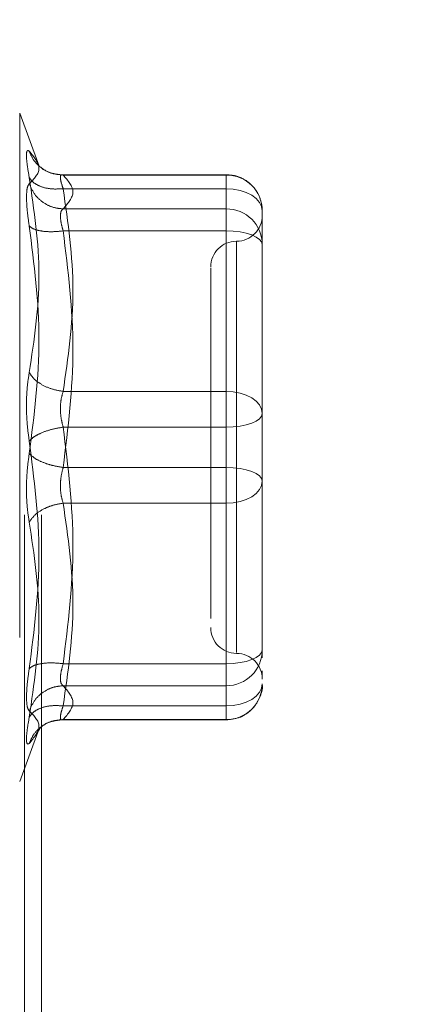
# Model space of a CAD drawing. Units: inches. Extents: x 0 to 23.4, y 0 to 16.5.
# Drawn here: x 13.8 to 13.9, y 7.5 to 7.7 of the extents above; entities that cross this region are included whole.
import ezdxf

# ---------------------------------------------------------------- set-up
doc = ezdxf.new("R2010")
doc.units = ezdxf.units.IN
doc.header["$MEASUREMENT"] = 0
doc.linetypes.add('HIDDEN', pattern=[0.07500000000000001, 0.05, -0.025])
doc.styles.add('SLDTEXTSTYLE0', font='TXT', dxfattribs={"width": 0.75})
doc.dimstyles.new('SLDDIMSTYLE1', dxfattribs={"dimtxt": 0.125, "dimasz": 0.13, "dimexe": 0, "dimexo": 0.0625, "dimgap": 0.03125, "dimtad": 0, "dimtih": 1, "dimtoh": 1, "dimlfac": 4, "dimrnd": 1e-09, "dimzin": 4, "dimdsep": 46, "dimtxsty": 'SLDTEXTSTYLE0', "dimsah": 1, "dimcen": 0.09, "dimadec": 0, "dimazin": 1, "dimtfac": 1, "dimtofl": 0, "dimtmove": 0, "dimatfit": 3, "dimfxl": 1, "dimfrac": 2, "dimtolj": 1, "dimtzin": 12, "dimarcsym": 0})

# ---------------------------------------------------------------- blocks, each defined once
blk = doc.blocks.new('_D_7')
at = {"color": 7, "linetype": 'Continuous', "lineweight": 0}
for p, q in [((13.9879485065, 9.9450296017), (12.6737919066, 9.9450296017)), ((12.7987919066, 9.9450296017), (12.7987919066, 8.0696389761)), ((12.5909794014, 8.0696389784), (13.0066043934, 8.0696389784)), ((13.0066043934, 7.8204202244), (12.5909794014, 7.8204202244)), ((12.7987919066, 5.9450296017), (12.7987919066, 7.8204202267)), ((13.9879485065, 5.9450296017), (12.6737919066, 5.9450296017))]:
    blk.add_line(p, q, dxfattribs=at)
for centre, start, end in [((12.5909794014, 7.9450296014), 90, 270), ((13.0066043934, 7.9450296014), 270, 90)]:
    blk.add_arc(centre, 0.1246093769601782, start, end, dxfattribs=at)
for points in [[(12.7987919066, 9.9450296017), (12.7787919066, 9.8150296017), (12.8187919066, 9.8150296017)], [(12.7987919066, 5.9450296017), (12.8187919066, 6.0750296017), (12.7787919066, 6.0750296017)]]:
    blk.add_solid(points, dxfattribs=at)
at = {"color": 7, "linetype": 'Continuous', "lineweight": 0, "insert": (12.5909794014, 8.0069443296, -0.024103248), "char_height": 0.125, "attachment_point": 1, "style": 'SLDTEXTSTYLE0'}
blk.add_mtext('16.00', dxfattribs=at)

msp = doc.modelspace()

# ---------------------------------------------------------------- linework, layer by layer
at = {"color": 7, "linetype": 'HIDDEN', "lineweight": 0}
for p, q in [((13.8066235065, 6.2965921017), (13.8066235065, 9.5934671017)), ((13.8098735065, 6.2965921017), (13.8098735065, 9.5934671017)), ((13.8093888008, 7.6631978288), (13.8056913641, 7.6733564527)), ((13.8056913641, 7.6732066216), (13.8056913641, 7.5458132117)), ((13.8451028401, 7.661586466), (13.8134225576, 7.661586466)), ((13.813989207, 7.6615257455), (13.8451028401, 7.6615257455)), ((13.8451028401, 7.6589016415), (13.8451028401, 7.6615864528)), ((13.8451028401, 7.6615257455), (13.8451028401, 7.6550518483)), ((13.8451028401, 7.6589016415), (13.813989207, 7.6589016415)), ((13.8451028401, 7.6201887532), (13.8451028401, 7.6589016415)), ((13.8451028401, 7.6550518483), (13.813989207, 7.6550518483)), ((13.8451028401, 7.6550518483), (13.8451028401, 7.6536805821)), ((13.8451028401, 7.6536805821), (13.8451028401, 7.650846909)), ((13.8519926039, 7.6456839145), (13.8519926039, 7.6546967023)), ((13.8451028401, 7.650846909), (13.813989207, 7.650846909)), ((13.8451028401, 7.650846909), (13.8451028401, 7.6056601234)), ((13.8470713441, 7.648813652), (13.8470713441, 7.5703046666)), ((13.8519926039, 7.6249966017), (13.8519926039, 7.6456839145)), ((13.8519926039, 7.6377028225), (13.8519926039, 7.626719141)), ((13.8519926039, 7.6159838139), (13.8519926039, 7.6249966017)), ((13.813989207, 7.6201887532), (13.8451028401, 7.6201887532)), ((13.8451028401, 7.6133597099), (13.8451028401, 7.6201887532)), ((13.8519926039, 7.6054638313), (13.8519926039, 7.6159838139)), ((13.8451028401, 7.6133597099), (13.813989207, 7.6133597099)), ((13.8451028401, 7.5681729243), (13.8451028401, 7.6133597099)), ((13.8451028401, 7.6056601234), (13.813989207, 7.6056601234)), ((13.8451028401, 7.6056601234), (13.8451028401, 7.5988310802)), ((13.8519926039, 7.5813170108), (13.8519926039, 7.6054638313)), ((13.8519926039, 7.603741292), (13.8519926039, 7.6030360195)), ((13.8451028401, 7.5988310802), (13.813989207, 7.5988310802)), ((13.8451028401, 7.5988310802), (13.8451028401, 7.5601181918)), ((13.8519926039, 7.5847618927), (13.8519926039, 7.5940232317)), ((13.8421500842, 7.5822210314), (13.8421500842, 7.5768189925)), ((13.8519926039, 7.5707970283), (13.8519926039, 7.5813170108)), ((13.8519926039, 7.5813170108), (13.8519926039, 7.574424207)), ((13.8519926039, 7.5692898335), (13.8519926039, 7.5707970283)), ((13.813989207, 7.5681729243), (13.8451028401, 7.5681729243)), ((13.8451028401, 7.5653392512), (13.8451028401, 7.5681729243)), ((13.8451028401, 7.563967985), (13.8451028401, 7.5653392512)), ((13.8519926039, 7.5658303258), (13.8519926039, 7.5668099688)), ((13.813989207, 7.563967985), (13.8451028401, 7.563967985)), ((13.8451028401, 7.5574940878), (13.8451028401, 7.563967985)), ((13.813989207, 7.5601181918), (13.8451028401, 7.5601181918)), ((13.8451028401, 7.5601181918), (13.8451028401, 7.5574333806)), ((13.8056913641, 7.5456633807), (13.8093888008, 7.5558220046)), ((13.8091857916, 7.5552688376), (13.8096425952, 7.5560096415)), ((13.8134225576, 7.5574333673), (13.8451028401, 7.5574333673)), ((13.813989207, 7.5574940878), (13.8451028401, 7.5574940878))]:
    msp.add_line(p, q, dxfattribs=at)
at = {"color": 7, "linetype": 'HIDDEN', "lineweight": 0, "flags": 128}
for points in [[(13.8519926039, 7.6546967023), (13.851860219, 7.6555170452), (13.8514681519, 7.6563058629), (13.8508314693, 7.6570328414), (13.8499746388, 7.6576700433), (13.8489305878, 7.6581929815), (13.8477394386, 7.6585815596), (13.8464469664, 7.6588208448), (13.8451028401, 7.6589016415)], [(13.8451028401, 7.650846909), (13.8464469664, 7.6507964876), (13.8477394386, 7.650647161), (13.8489305878, 7.6504046677), (13.8499746388, 7.6500783267), (13.8508314693, 7.6496806791), (13.8514681519, 7.6492270062), (13.851860219, 7.6487347423), (13.8519926039, 7.6482228051)], [(13.8451028401, 7.6201887532), (13.8464469664, 7.6201079564), (13.8477394386, 7.6198686712), (13.8489305878, 7.6194800931), (13.8499746388, 7.6189571549), (13.8508314693, 7.618319953), (13.8514681519, 7.6175929745), (13.851860219, 7.6168041568), (13.8519926039, 7.6159838139)], [(13.8519926039, 7.6159838139), (13.851860219, 7.6154718766), (13.8514681519, 7.6149796128), (13.8508314693, 7.6145259398), (13.8499746388, 7.6141282922), (13.8489305878, 7.6138019512), (13.8477394386, 7.6135594579), (13.8464469664, 7.6134101313), (13.8451028401, 7.6133597099)], [(13.8519926039, 7.6030360195), (13.851860219, 7.6035479567), (13.8514681519, 7.6040402206), (13.8508314693, 7.6044938935), (13.8499746388, 7.6048915411), (13.8489305878, 7.6052178821), (13.8477394386, 7.6054603754), (13.8464469664, 7.605609702), (13.8451028401, 7.6056601234)], [(13.8519926039, 7.6030360195), (13.851860219, 7.6022156765), (13.8514681519, 7.6014268589), (13.8508314693, 7.6006998804), (13.8499746388, 7.6000626784), (13.8489305878, 7.5995397402), (13.8477394386, 7.5991511621), (13.8464469664, 7.5989118769), (13.8451028401, 7.5988310802)], [(13.8451028401, 7.5681729243), (13.8464469664, 7.5682233458), (13.8477394386, 7.5683726723), (13.8489305878, 7.5686151656), (13.8499746388, 7.5689415066), (13.8508314693, 7.5693391542), (13.8514681519, 7.5697928272), (13.851860219, 7.570285091), (13.8519926039, 7.5707970283)], [(13.8519926039, 7.5643231311), (13.851860219, 7.5635027881), (13.8514681519, 7.5627139705), (13.8508314693, 7.561986992), (13.8499746388, 7.56134979), (13.8489305878, 7.5608268518), (13.8477394386, 7.5604382737), (13.8464469664, 7.5601989885), (13.8451028401, 7.5601181918)]]:
    msp.add_lwpolyline(points, dxfattribs=at)
at = {"color": 7, "linetype": 'HIDDEN', "lineweight": 0}
for centre, radius, start, end in [((13.8451330666, 7.654666207), 0.006859605075957, 0.254716528, 90.2524716575), ((13.8451330666, 7.6481923098), 0.0068596050759581, 0.2547165281, 90.2524716575), ((13.8470713441, 7.6538012552), 0.0049212598425203, 270, 0), ((13.8470713441, 7.6439587356), 0.0049212598425203, 90, 180), ((13.8470713441, 7.5750610978), 0.0049212598425195, 180, 270), ((13.8451330666, 7.5708275235), 0.0068596050759528, 269.7475283425, 359.745283472), ((13.8470713441, 7.5652185781), 0.0049212598425203, 0, 90), ((13.8451330666, 7.5643536263), 0.0068596050759536, 269.7475283425, 359.745283472)]:
    msp.add_arc(centre, radius, start, end, dxfattribs=at)
for points, knots in [([(13.80751494686282, 7.661042655382722), (13.80736338690552, 7.661921320568044), (13.80706163945951, 7.663670694085239), (13.80694609176352, 7.66538789473271), (13.80706255081361, 7.666340293596184), (13.80736367748783, 7.66617286810434), (13.80751494686282, 7.666088762803558)], [0, 0, 0, 0, 0.2514512723331702, 0.5006254988057269, 0.7491418889482379, 1, 1, 1, 1]), ([(13.80751494686282, 7.666088762803558), (13.80844234570818, 7.664952327819318), (13.81029405434869, 7.662683243174429), (13.80844028519558, 7.660802812385108), (13.80751494686282, 7.659864165472928)], [0, 0, 0, 0, 0.5008341080619932, 1, 1, 1, 1]), ([(13.81398920704522, 7.661525745483876), (13.81319255006123, 7.661592891544968), (13.81159934618307, 7.661727174388253), (13.80965522746022, 7.662868793136504), (13.80825020340295, 7.664364913001938), (13.80776002446621, 7.665514164748409), (13.80751494686264, 7.666088762803956)], [0, 0, 0, 0, 0.279772222025335, 0.559505782400564, 0.7797635533817561, 1, 1, 1, 1]), ([(13.81367800575712, 7.661573609915362), (13.81286359385057, 7.661669516051601), (13.81121399109784, 7.661863775277277), (13.80997557454592, 7.662793202917123), (13.80934856651855, 7.663263770425399)], [0, 0, 0, 0, 0.4937018353003703, 1, 1, 1, 1]), ([(13.81398920704522, 7.661525745483877), (13.81383966437827, 7.661561223183579), (13.81354364130514, 7.661631452088199), (13.81342609492678, 7.661133671421458), (13.81354364120376, 7.660234130217736), (13.813839664373, 7.659348856972135), (13.81398920704522, 7.658901641549316)], [0, 0, 0, 0, 0.2525862439340434, 0.500000151697801, 0.7474139824296129, 1, 1, 1, 1]), ([(13.85195939032849, 7.654724639010846), (13.85188784884552, 7.655527552800878), (13.85174302162893, 7.657152956196907), (13.85044105579828, 7.659261110779993), (13.84874773428089, 7.66065655708615), (13.84691059280832, 7.661445388069581), (13.84572074816353, 7.661538244165849), (13.84510284011579, 7.661586466031971)], [0, 0, 0, 0, 0.2226227822575196, 0.4506733235960522, 0.6686601522870267, 0.8279291676129651, 1, 1, 1, 1]), ([(13.80751494055729, 7.65986416051668), (13.80736027728125, 7.659649486629942), (13.80705235868681, 7.659222093113127), (13.80700714399273, 7.657919839174846), (13.80698464001777, 7.657271689483477)], [0, 0, 0, 0, 0.502286249772577, 1, 1, 1, 1]), ([(13.80751494686282, 7.623820541038391), (13.80844234570818, 7.629974789384702), (13.81029405434869, 7.642262787041503), (13.80844028519558, 7.654789665115644), (13.80751494686282, 7.661042655382722)], [0, 0, 0, 0, 0.5008341080619964, 1, 1, 1, 1]), ([(13.81398920704522, 7.658901641549315), (13.81319255006123, 7.658860710887099), (13.81159934618306, 7.658778855218864), (13.80965522746022, 7.659281019109093), (13.80825020340295, 7.660057140226615), (13.80776002446621, 7.660714160933071), (13.80751494686264, 7.661042655383085)], [0, 0, 0, 0, 0.2797722220253258, 0.559505782400581, 0.7797635533817651, 1, 1, 1, 1]), ([(13.80751494686264, 7.65986416547328), (13.80784295275776, 7.659126026007415), (13.80849891922095, 7.657649849078984), (13.81022632960721, 7.656137281308379), (13.81211094063643, 7.65524231791187), (13.81336313844863, 7.655115336112116), (13.81398920704522, 7.655051848285841)], [0, 0, 0, 0, 0.2797722220252318, 0.5595057824004568, 0.7797635533816976, 1, 1, 1, 1]), ([(13.80698464001777, 7.657271689483477), (13.80700714431041, 7.65649666248506), (13.80705235981682, 7.654939482316099), (13.80736027727913, 7.65283515570833), (13.80751494057642, 7.651778177356735)], [0, 0, 0, 0, 0.4977118344209664, 1, 1, 1, 1]), ([(13.81345890020018, 7.653680582115384), (13.81348239152837, 7.654016139633685), (13.81353014646474, 7.654698286160652), (13.81383454596276, 7.65493273045407), (13.81398920704522, 7.655051848285841)], [0, 0, 0, 0, 0.4919141343336187, 1, 1, 1, 1]), ([(13.81398920704522, 7.650846908988969), (13.81383454596309, 7.651391479228918), (13.81353014653236, 7.652463286491249), (13.8134823915471, 7.653279215294988), (13.81345890020018, 7.653680582115384)], [0, 0, 0, 0, 0.5080859769173993, 1, 1, 1, 1]), ([(13.80751494686267, 7.651778138425811), (13.80843792932031, 7.644539783817256), (13.81029404098741, 7.629983500186655), (13.80844468151751, 7.615575039999694), (13.80751494686267, 7.608331426750534)], [0, 0, 0, 0, 0.4972666645034947, 1, 1, 1, 1]), ([(13.81398920704522, 7.650846908988969), (13.81319255006123, 7.650771546133919), (13.81159934618306, 7.650620830838191), (13.80965522746022, 7.650812629646041), (13.80825020340295, 7.651209105189078), (13.80776002446621, 7.651588466801871), (13.80751494686264, 7.651778138425803)], [0, 0, 0, 0, 0.2797722220252363, 0.5595057824005089, 0.7797635533817311, 1, 1, 1, 1]), ([(13.84215008421028, 7.643796354155869), (13.84215008421027, 7.643804469771152), (13.84215008421028, 7.643825431193681), (13.84215008421028, 7.642267233057654), (13.84215008421028, 7.638496246309011), (13.84215008421027, 7.631038643021169), (13.84215008421027, 7.62101784871149), (13.84215008421027, 7.612122876629114), (13.84215008421027, 7.605047367190017), (13.84215008421027, 7.598179170096561), (13.84215008421027, 7.589880034513231), (13.84215008421028, 7.585231297456141), (13.84215008421027, 7.582221031355462)], [0, 0, 0, 0, 0.0519981425124907, 0.1343034382512668, 0.2166705469477163, 0.3679987802312059, 0.5193270135146939, 0.6016322814294339, 0.6839993622812807, 0.7663046580201062, 0.8486717667165096, 1, 1, 1, 1]), ([(13.80751494686282, 7.610688406570133), (13.80736338690552, 7.611791331360902), (13.80706163945952, 7.613987193280369), (13.80694609176352, 7.617521031354828), (13.8070625508136, 7.620941893328808), (13.80736367748783, 7.622857996735434), (13.80751494686282, 7.623820541038391)], [0, 0, 0, 0, 0.2514512723353101, 0.5006254988053581, 0.749141888948044, 0.9999999999999999, 0.9999999999999999, 0.9999999999999999, 0.9999999999999999]), ([(13.81398920704522, 7.620188753155245), (13.81319255006123, 7.620331262071387), (13.81159934618306, 7.620616260210401), (13.80965522746022, 7.6215660801508), (13.80825020340295, 7.622665724473197), (13.80776002446621, 7.623435614606876), (13.80751494686264, 7.623820541038492)], [0, 0, 0, 0, 0.2797722220252796, 0.559505782400513, 0.779763553381715, 1, 1, 1, 1]), ([(13.81398920704522, 7.620188753155246), (13.81383966437827, 7.619687571290606), (13.81354364130515, 7.618695470515674), (13.81342609492678, 7.616906035600508), (13.81354364120375, 7.615059041157146), (13.813839664373, 7.613930046583349), (13.81398920704522, 7.613359709923814)], [0, 0, 0, 0, 0.2525862439479062, 0.5000001517163855, 0.7474139824434824, 1, 1, 1, 1]), ([(13.81398920704522, 7.613359709923814), (13.81319255006123, 7.613220956879993), (13.81159934618306, 7.6129434699666), (13.80965522746022, 7.612229154271035), (13.80825020340295, 7.611455053231704), (13.80776002446621, 7.610943947209767), (13.80751494686264, 7.610688406570142)], [0, 0, 0, 0, 0.2797722220252836, 0.5595057824004619, 0.779763553381681, 1, 1, 1, 1]), ([(13.80751494686282, 7.567241694895171), (13.80844234570818, 7.574532378225722), (13.81029405434869, 7.589089460527411), (13.80844028519558, 7.603496769390875), (13.80751494686282, 7.610688406570133)], [0, 0, 0, 0, 0.5008341080619947, 1, 1, 1, 1]), ([(13.80751494686283, 7.608331426750543), (13.80736338652026, 7.607228503574485), (13.8070616379503, 7.605032642272564), (13.80694609194543, 7.601498801708624), (13.80706255138774, 7.598077939108845), (13.80736367781534, 7.59616183542756), (13.80751494686283, 7.595199292282286)], [0, 0, 0, 0, 0.2514509957509836, 0.5006255402780354, 0.7491422474551912, 1, 1, 1, 1]), ([(13.80751494686264, 7.608331426750534), (13.80784295275776, 7.608006139790401), (13.80849891922095, 7.607355610821452), (13.81022632960721, 7.606555040221804), (13.81211094063643, 7.605971825831866), (13.81336313844863, 7.605764020855247), (13.81398920704522, 7.605660123396864)], [0, 0, 0, 0, 0.2797722220252151, 0.5595057824004674, 0.7797635533817494, 1, 1, 1, 1]), ([(13.81398920704522, 7.598831080165431), (13.81383966437828, 7.599332262030059), (13.81354364130516, 7.600324362804971), (13.8134260949268, 7.602113797720119), (13.81354364120377, 7.603960792163494), (13.813839664373, 7.605089786737314), (13.81398920704522, 7.605660123396864)], [0, 0, 0, 0, 0.2525862439415301, 0.5000001517081077, 0.7474139824375037, 1, 1, 1, 1]), ([(13.85199260389531, 7.594023231665648), (13.85199260389531, 7.597181156679461), (13.8519926038953, 7.60037052421676), (13.85199260389532, 7.603708385498331), (13.85199260389531, 7.603741291954082)], [0, 0, 0, 0, 0.9901414549693849, 1, 1, 1, 1]), ([(13.80751494686264, 7.595199292282185), (13.80784295275776, 7.595687671977545), (13.80849891922095, 7.596664363879206), (13.81022632960721, 7.597774117473907), (13.81211094063643, 7.598519820188937), (13.81336313844863, 7.598727330188458), (13.81398920704522, 7.59883108016543)], [0, 0, 0, 0, 0.2797722220253142, 0.5595057824005694, 0.7797635533817622, 1, 1, 1, 1]), ([(13.80751494686283, 7.595199292282286), (13.80844234570818, 7.589045043935974), (13.81029405434869, 7.576757046279174), (13.80844028519558, 7.564230168205031), (13.80751494686282, 7.557977177937954)], [0, 0, 0, 0, 0.5008341080619959, 1, 1, 1, 1]), ([(13.80698464001777, 7.561748143837199), (13.80700714363153, 7.5625231702814), (13.80705235774117, 7.564080348208782), (13.80736027665904, 7.566184677181456), (13.80751494057642, 7.567241655962196)], [0, 0, 0, 0, 0.4977121949725952, 1, 1, 1, 1]), ([(13.81398920704522, 7.568172924331707), (13.81319255006123, 7.568248287186758), (13.81159934618306, 7.568399002482486), (13.80965522746022, 7.568207203674635), (13.80825020340295, 7.567810728131597), (13.80776002446621, 7.567431366518806), (13.80751494686264, 7.567241694894874)], [0, 0, 0, 0, 0.2797722220253158, 0.5595057824005439, 0.7797635533817715, 0.9999999999999999, 0.9999999999999999, 0.9999999999999999, 0.9999999999999999]), ([(13.81398920704522, 7.568172924331707), (13.81383966437827, 7.567636264767396), (13.81354364130514, 7.566573935087891), (13.81342609492678, 7.565282280839505), (13.81354364120376, 7.564334827599831), (13.813839664373, 7.564091106271587), (13.81398920704522, 7.563967985034836)], [0, 0, 0, 0, 0.2525862439336499, 0.5000001516972785, 0.7474139824292153, 1, 1, 1, 1]), ([(13.80751494686264, 7.559155667847395), (13.80784295275776, 7.55989380731326), (13.80849891922095, 7.561369984241693), (13.81022632960721, 7.562882552012296), (13.81211094063643, 7.563777515408807), (13.81336313844863, 7.563904497208559), (13.81398920704522, 7.563967985034836)], [0, 0, 0, 0, 0.2797722220252761, 0.5595057824004972, 0.7797635533817088, 1, 1, 1, 1]), ([(13.84510284011579, 7.557433367288705), (13.84600758767741, 7.557533014120748), (13.8473193785256, 7.557677491771611), (13.84907560841243, 7.558622007882224), (13.85049135137189, 7.559834093525628), (13.85159440917369, 7.561779026324134), (13.85212513229472, 7.563411383790932), (13.85197469080244, 7.56426230579188), (13.85196592590365, 7.56431188151137)], [0, 0, 0, 0, 0.2500665496892033, 0.3625707603298686, 0.5511288146719902, 0.7594326671775667, 0.9859842634258614, 1, 1, 1, 1]), ([(13.80751494686282, 7.559155667847749), (13.80736028111345, 7.559370342528696), (13.80705235968058, 7.55979773473172), (13.80700714422026, 7.561099995284405), (13.80698464001777, 7.561748143837199)], [0, 0, 0, 0, 0.5022896520529682, 1, 1, 1, 1]), ([(13.81398920704522, 7.560118191771361), (13.81319255006123, 7.560159122433576), (13.81159934618307, 7.560240978101811), (13.80965522746022, 7.559738814211581), (13.80825020340295, 7.558962693094061), (13.80776002446621, 7.558305672387605), (13.80751494686264, 7.55797717793759)], [0, 0, 0, 0, 0.2797722220251895, 0.5595057824003874, 0.7797635533816163, 1, 1, 1, 1]), ([(13.81398920704522, 7.5574940878368), (13.81383966437827, 7.557458610137098), (13.81354364130514, 7.557388381232479), (13.81342609492678, 7.557886161899224), (13.81354364120376, 7.558785703102947), (13.813839664373, 7.559670976348545), (13.81398920704522, 7.560118191771362)], [0, 0, 0, 0, 0.2525862439355405, 0.5000001516998202, 0.7474139824311715, 0.9999999999999999, 0.9999999999999999, 0.9999999999999999, 0.9999999999999999]), ([(13.80751494686267, 7.557977177937583), (13.80736372113748, 7.55710032871087), (13.80706263899781, 7.555354569905474), (13.80694487571087, 7.553631354078714), (13.80706629579982, 7.552691334533011), (13.80736511661156, 7.552851008959717), (13.80751494686267, 7.552931070516711)], [0, 0, 0, 0, 0.2510193165481482, 0.4997657166574845, 0.7491800258017844, 1, 1, 1, 1]), ([(13.80751494686267, 7.552931070516711), (13.80843792932031, 7.554059570497425), (13.81029404098741, 7.55632897655512), (13.80844468151751, 7.558210009753424), (13.80751494686267, 7.559155667847386)], [0, 0, 0, 0, 0.4972666645034949, 1, 1, 1, 1]), ([(13.81398920704522, 7.557494087836799), (13.81319255006123, 7.557426941775709), (13.81159934618306, 7.557292658932423), (13.80965522746022, 7.556151040184171), (13.80825020340295, 7.554654920318738), (13.80776002446621, 7.553505668572267), (13.80751494686264, 7.55293107051672)], [0, 0, 0, 0, 0.2797722220252196, 0.5595057824004469, 0.7797635533816345, 1, 1, 1, 1]), ([(13.80934856651855, 7.555756062895284), (13.80997557454592, 7.556226630403557), (13.81121399109784, 7.557156058043399), (13.81286359385057, 7.557350317269075), (13.81367800575711, 7.557446223405314)], [0, 0, 0, 0, 0.5062981646995909, 1, 1, 1, 1])]:
    msp.add_open_spline(points, degree=3, knots=knots, dxfattribs=at)
for points in [[(13.81398920704522, 7.655051848285842), (13.81491557666472, 7.656130831152181), (13.81676831590372, 7.65828879688486), (13.81491557666472, 7.660446762617538), (13.81398920704522, 7.661525745483877)], [(13.81398920704522, 7.658901641549316), (13.81491557666472, 7.652449493483637), (13.81676831590372, 7.63954519735228), (13.81491557666472, 7.626640901220924), (13.81398920704522, 7.620188753155246)], [(13.81398920704522, 7.605660123396864), (13.81491557666472, 7.613191254328881), (13.81676831590372, 7.628253516192917), (13.81491557666472, 7.643315778056952), (13.81398920704522, 7.650846908988969)], [(13.85199260389531, 7.624996601655029), (13.85199260389531, 7.621814654839223), (13.85199260389531, 7.61545076120761), (13.85199260389531, 7.608792807951977), (13.85199260389531, 7.60546383132416)], [(13.81398920704522, 7.613359709923814), (13.81491557666472, 7.605828578991796), (13.81676831590372, 7.590766317127761), (13.81491557666472, 7.575704055263725), (13.81398920704522, 7.568172924331707)], [(13.81398920704522, 7.560118191771362), (13.81491557666472, 7.566570339837041), (13.81676831590372, 7.579474635968397), (13.81491557666472, 7.592378932099754), (13.81398920704522, 7.598831080165431)], [(13.81398920704522, 7.563967985034837), (13.81491557666472, 7.562889002168497), (13.81676831590372, 7.560731036435818), (13.81491557666472, 7.55857307070314), (13.81398920704522, 7.5574940878368)]]:
    msp.add_open_spline(points, degree=3, dxfattribs=at)

# ---------------------------------------------------------------- dimensions: what is measured, and where the dimension line sits
at = {"color": 7, "linetype": 'Continuous', "lineweight": 0}
dim = msp.add_linear_dim(base=(12.7987919066, 5.9450296017), p1=(14.0379485065, 9.9450296017), p2=(14.0379485065, 5.9450296017), angle=90, dimstyle='SLDDIMSTYLE1', dxfattribs=at)
dim.commit()
dim.dimension.update_dxf_attribs({"geometry": '_D_7', "text_midpoint": (12.7987919066, 7.9450296014), "dimtype": 160})

doc.saveas('drawing.dxf')
